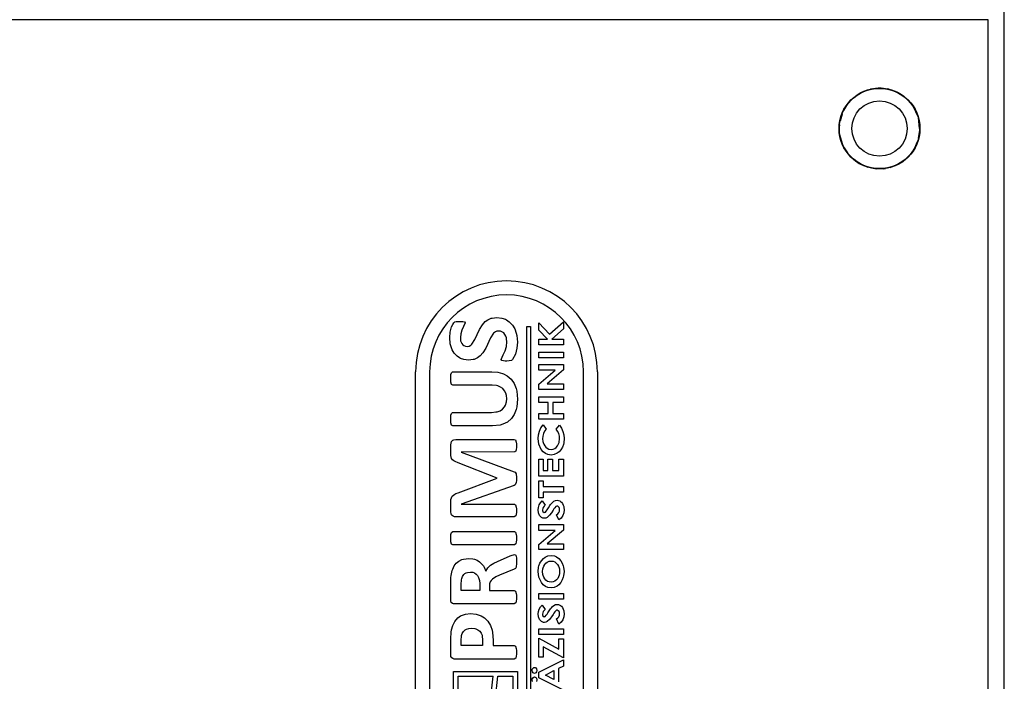
# Model space of a CAD drawing. Units: inches. Extents: x 0 to 831, y 0 to 584.
# Drawn here: x 460 to 466, y 83 to 87 of the extents above; entities that cross this region are included whole.
import ezdxf

# ---------------------------------------------------------------- set-up
doc = ezdxf.new("R2010")
doc.units = ezdxf.units.IN

# ---------------------------------------------------------------- blocks, each defined once
blk = doc.blocks.new('527-146-6-0850_Gehäuseschale_links', base_point=(2205.514, 347.596))
at = {"color": 1, "linetype": 'Continuous'}
blk.add_line((2331.401, 409.042), (2331.401, 444.696), dxfattribs=at)
at = {"color": 124, "linetype": 'Continuous'}
for p, q in [((2327.171, 434.973), (2327.097, 434.962)), ((2327.434, 434.991), (2327.341, 434.991)), ((2327.743, 434.94), (2327.65, 434.968)), ((2326.627, 434.748), (2326.495, 434.633)), ((2326.903, 434.897), (2326.784, 434.843)), ((2327.957, 434.861), (2327.899, 434.887)), ((2328.19, 434.715), (2328.064, 434.797)), ((2326.361, 434.488), (2326.224, 434.272)), ((2326.413, 434.555), (2326.384, 434.522)), ((2328.425, 434.467), (2328.309, 434.602)), ((2328.61, 434.116), (2328.505, 434.348)), ((2326.18, 434.163), (2326.116, 433.937)), ((2328.675, 433.696), (2328.636, 434.047)), ((2326.096, 433.815), (2326.09, 433.729)), ((2326.102, 433.503), (2326.193, 433.188)), ((2328.642, 433.39), (2328.678, 433.648)), ((2326.25, 433.08), (2326.357, 432.911)), ((2328.518, 433.073), (2328.612, 433.281)), ((2326.458, 432.793), (2326.582, 432.684)), ((2326.69, 432.602), (2326.733, 432.574)), ((2326.954, 432.472), (2327.012, 432.455)), ((2327.727, 432.448), (2327.836, 432.481)), ((2328.01, 432.561), (2328.133, 432.641)), ((2327.179, 432.419), (2327.278, 432.404)), ((2327.499, 432.404), (2327.575, 432.415))]:
    blk.add_line(p, q, dxfattribs=at)
for radius in [1.289, 0.89]:
    blk.add_circle((2327.386, 433.696), radius, dxfattribs=at)
blk.add_arc((2327.386, 433.696), 1.298, 313.0419, 325.7131, dxfattribs=at)
blk = doc.blocks.new('527-146-1-0110', base_point=(2205.514, 347.596))
blk.add_blockref('527-146-6-0850_Gehäuseschale_links', (2205.514, 347.596))
blk = doc.blocks.new('527-146-2-0209_Drehgeberplatine', base_point=(2290.886, 402.196))
at = {"color": 1, "linetype": 'Continuous'}
for p, q in [((2330.886, 437.196), (2290.886, 437.196)), ((2330.886, 405.771), (2330.886, 437.196)), ((2313.619, 427.315), (2313.655, 427.395)), ((2313.655, 427.395), (2313.691, 427.45)), ((2313.691, 427.45), (2313.727, 427.478)), ((2313.727, 427.478), (2313.763, 427.489)), ((2313.763, 427.489), (2313.876, 427.494)), ((2313.876, 427.494), (2313.928, 427.494)), ((2313.928, 427.494), (2313.979, 427.49)), ((2313.979, 427.49), (2314.029, 427.478)), ((2314.054, 427.448), (2314.001, 427.326)), ((2314.029, 427.478), (2314.054, 427.448)), ((2314.516, 427.233), (2314.608, 427.386)), ((2314.608, 427.386), (2314.698, 427.485)), ((2314.698, 427.485), (2314.779, 427.544)), ((2314.779, 427.544), (2314.891, 427.594)), ((2314.891, 427.594), (2314.918, 427.602)), ((2314.918, 427.602), (2315.068, 427.619)), ((2315.068, 427.619), (2315.231, 427.602)), ((2315.231, 427.602), (2315.351, 427.56)), ((2315.351, 427.56), (2315.384, 427.543)), ((2315.384, 427.543), (2315.474, 427.481)), ((2315.474, 427.481), (2315.575, 427.376)), ((2315.575, 427.376), (2315.649, 427.251)), ((2316.422, 427.449), (2316.773, 427.079)), ((2316.422, 427.211), (2316.422, 427.449)), ((2316.773, 427.079), (2317.216, 427.484)), ((2317.216, 427.484), (2317.216, 427.259)), ((2313.557, 426.971), (2313.573, 427.146)), ((2313.573, 427.146), (2313.619, 427.315)), ((2313.911, 427.096), (2313.899, 426.973)), ((2313.948, 427.214), (2313.911, 427.096)), ((2314.001, 427.326), (2313.948, 427.214)), ((2314.37, 426.907), (2314.516, 427.233)), ((2314.965, 427.11), (2314.867, 426.96)), ((2314.998, 427.141), (2314.965, 427.11)), ((2315.026, 427.159), (2314.998, 427.141)), ((2315.073, 427.178), (2315.026, 427.159)), ((2315.123, 427.183), (2315.073, 427.178)), ((2315.192, 427.175), (2315.123, 427.183)), ((2315.256, 427.149), (2315.192, 427.175)), ((2315.294, 427.121), (2315.256, 427.149)), ((2315.333, 427.074), (2315.294, 427.121)), ((2315.362, 427.019), (2315.333, 427.074)), ((2315.649, 427.251), (2315.699, 427.113)), ((2315.699, 427.113), (2315.716, 427.042)), ((2315.716, 427.042), (2315.736, 426.825)), ((2316.036, 413.933), (2316.036, 427.333)), ((2316.036, 427.333), (2316.161, 427.333)), ((2316.161, 427.333), (2316.161, 413.933)), ((2316.699, 426.92), (2316.422, 427.211)), ((2317.216, 427.259), (2316.845, 426.92)), ((2313.575, 426.773), (2313.557, 426.971)), ((2313.59, 426.708), (2313.575, 426.773)), ((2313.899, 426.973), (2313.904, 426.897)), ((2313.904, 426.897), (2313.909, 426.872)), ((2313.909, 426.872), (2313.923, 426.823)), ((2313.923, 426.823), (2313.946, 426.778)), ((2313.946, 426.778), (2313.977, 426.738)), ((2313.977, 426.738), (2314.007, 426.715)), ((2314.182, 426.695), (2314.241, 426.727)), ((2314.241, 426.727), (2314.274, 426.757)), ((2314.274, 426.757), (2314.37, 426.907)), ((2314.867, 426.96), (2314.721, 426.632)), ((2315.38, 426.96), (2315.362, 427.019)), ((2315.386, 426.93), (2315.38, 426.96)), ((2315.381, 426.689), (2315.393, 426.837)), ((2315.393, 426.837), (2315.386, 426.93)), ((2315.736, 426.825), (2315.719, 426.628)), ((2316.422, 426.736), (2316.422, 426.92)), ((2316.422, 426.92), (2316.699, 426.92)), ((2317.216, 426.736), (2316.422, 426.736)), ((2316.845, 426.92), (2317.216, 426.92)), ((2317.216, 426.92), (2317.216, 426.736)), ((2313.634, 426.583), (2313.59, 426.708)), ((2313.701, 426.469), (2313.634, 426.583)), ((2313.793, 426.374), (2313.701, 426.469)), ((2314.007, 426.715), (2314.06, 426.692)), ((2314.06, 426.692), (2314.116, 426.685)), ((2314.116, 426.685), (2314.182, 426.695)), ((2314.628, 426.479), (2314.536, 426.381)), ((2314.721, 426.632), (2314.628, 426.479)), ((2315.208, 426.271), (2315.275, 426.413)), ((2315.275, 426.413), (2315.339, 426.547)), ((2315.339, 426.547), (2315.381, 426.689)), ((2315.669, 426.438), (2315.577, 426.264)), ((2315.719, 426.628), (2315.669, 426.438)), ((2316.422, 426.319), (2316.422, 426.502)), ((2316.422, 426.502), (2317.216, 426.502)), ((2317.216, 426.502), (2317.216, 426.319)), ((2313.876, 426.318), (2313.793, 426.374)), ((2313.905, 426.303), (2313.876, 426.318)), ((2314.015, 426.265), (2313.905, 426.303)), ((2314.163, 426.249), (2314.015, 426.265)), ((2314.314, 426.265), (2314.163, 426.249)), ((2314.341, 426.272), (2314.314, 426.265)), ((2314.454, 426.322), (2314.341, 426.272)), ((2314.536, 426.381), (2314.454, 426.322)), ((2315.233, 426.239), (2315.208, 426.271)), ((2315.284, 426.224), (2315.233, 426.239)), ((2315.337, 426.219), (2315.284, 426.224)), ((2315.391, 426.218), (2315.337, 426.219)), ((2315.466, 426.221), (2315.391, 426.218)), ((2315.54, 426.237), (2315.466, 426.221)), ((2315.577, 426.264), (2315.54, 426.237)), ((2317.216, 426.319), (2316.422, 426.319)), ((2316.422, 425.922), (2316.422, 426.106)), ((2316.422, 426.106), (2317.216, 426.106)), ((2317.216, 426.106), (2317.216, 425.934)), ((2312.461, 415.521), (2312.461, 425.871)), ((2312.911, 425.871), (2312.911, 415.521)), ((2313.59, 425.721), (2313.595, 425.782)), ((2313.595, 425.782), (2313.61, 425.841)), ((2313.61, 425.841), (2313.643, 425.874)), ((2313.643, 425.874), (2314.916, 425.876)), ((2314.916, 425.876), (2315.108, 425.86)), ((2315.108, 425.86), (2315.253, 425.822)), ((2315.253, 425.822), (2315.293, 425.806)), ((2315.293, 425.806), (2315.406, 425.745)), ((2316.422, 425.472), (2316.945, 425.922)), ((2316.945, 425.922), (2316.422, 425.922)), ((2317.216, 425.934), (2316.695, 425.485)), ((2317.861, 415.521), (2317.861, 425.871)), ((2318.311, 425.871), (2318.311, 415.521)), ((2313.588, 425.659), (2313.59, 425.721)), ((2313.59, 425.597), (2313.588, 425.659)), ((2313.595, 425.535), (2313.59, 425.597)), ((2313.617, 425.461), (2313.595, 425.535)), ((2313.657, 425.44), (2313.617, 425.461)), ((2315.406, 425.745), (2315.535, 425.632)), ((2315.535, 425.632), (2315.631, 425.491)), ((2315.631, 425.491), (2315.693, 425.331)), ((2316.422, 425.302), (2316.422, 425.472)), ((2316.695, 425.485), (2317.216, 425.485)), ((2317.216, 425.485), (2317.216, 425.302)), ((2314.927, 425.44), (2313.657, 425.44)), ((2315.061, 425.427), (2314.927, 425.44)), ((2315.105, 425.416), (2315.061, 425.427)), ((2315.189, 425.383), (2315.105, 425.416)), ((2315.263, 425.332), (2315.189, 425.383)), ((2315.323, 425.265), (2315.263, 425.332)), ((2315.364, 425.184), (2315.323, 425.265)), ((2315.385, 425.108), (2315.364, 425.184)), ((2315.693, 425.331), (2315.713, 425.248)), ((2315.713, 425.248), (2315.736, 424.992)), ((2317.216, 425.302), (2316.422, 425.302)), ((2315.353, 424.802), (2315.384, 424.903)), ((2315.384, 424.903), (2315.393, 425.007)), ((2315.393, 425.007), (2315.385, 425.108)), ((2315.736, 424.992), (2315.714, 424.742)), ((2316.422, 424.884), (2316.422, 425.068)), ((2316.422, 425.068), (2317.216, 425.068)), ((2316.727, 424.884), (2316.422, 424.884)), ((2316.727, 424.528), (2316.727, 424.884)), ((2317.216, 424.884), (2316.87, 424.884)), ((2316.87, 424.884), (2316.87, 424.528)), ((2317.216, 425.068), (2317.216, 424.884)), ((2313.595, 424.474), (2313.61, 424.533)), ((2313.61, 424.533), (2313.644, 424.566)), ((2313.644, 424.566), (2314.903, 424.568)), ((2314.903, 424.568), (2315.043, 424.58)), ((2315.043, 424.58), (2315.088, 424.59)), ((2315.088, 424.59), (2315.176, 424.622)), ((2315.176, 424.622), (2315.255, 424.672)), ((2315.255, 424.672), (2315.318, 424.741)), ((2315.318, 424.741), (2315.353, 424.802)), ((2315.635, 424.504), (2315.541, 424.366)), ((2315.695, 424.66), (2315.635, 424.504)), ((2315.714, 424.742), (2315.695, 424.66)), ((2316.422, 424.345), (2316.422, 424.528)), ((2316.422, 424.528), (2316.727, 424.528)), ((2316.87, 424.528), (2317.216, 424.528)), ((2317.216, 424.528), (2317.216, 424.345)), ((2313.588, 424.351), (2313.59, 424.413)), ((2313.59, 424.289), (2313.588, 424.351)), ((2313.59, 424.413), (2313.595, 424.474)), ((2313.595, 424.228), (2313.59, 424.289)), ((2313.617, 424.154), (2313.595, 424.228)), ((2315.414, 424.257), (2315.264, 424.183)), ((2315.541, 424.366), (2315.414, 424.257)), ((2317.216, 424.345), (2316.422, 424.345)), ((2313.656, 424.133), (2313.617, 424.154)), ((2314.934, 424.133), (2313.656, 424.133)), ((2315.183, 424.16), (2314.934, 424.133)), ((2315.264, 424.183), (2315.183, 424.16)), ((2316.412, 423.845), (2316.441, 423.959)), ((2316.441, 423.959), (2316.49, 424.067)), ((2316.49, 424.067), (2316.56, 424.162)), ((2316.574, 423.884), (2316.551, 423.804)), ((2316.56, 424.162), (2316.66, 424.028)), ((2316.611, 423.96), (2316.574, 423.884)), ((2316.66, 424.028), (2316.611, 423.96)), ((2316.978, 424.028), (2317.085, 424.158)), ((2317.027, 423.96), (2316.978, 424.028)), ((2317.065, 423.887), (2317.027, 423.96)), ((2317.087, 423.806), (2317.065, 423.887)), ((2317.085, 424.158), (2317.151, 424.061)), ((2317.151, 424.061), (2317.201, 423.955)), ((2317.201, 423.955), (2317.228, 423.841)), ((2313.588, 423.527), (2313.61, 423.627)), ((2313.61, 423.627), (2313.632, 423.654)), ((2313.632, 423.654), (2313.659, 423.674)), ((2313.659, 423.674), (2313.691, 423.688)), ((2313.691, 423.688), (2313.759, 423.697)), ((2313.759, 423.697), (2315.636, 423.697)), ((2315.636, 423.697), (2315.675, 423.679)), ((2315.675, 423.679), (2315.697, 423.61)), ((2315.697, 423.61), (2315.704, 423.552)), ((2316.402, 423.727), (2316.412, 423.845)), ((2316.427, 423.542), (2316.402, 423.727)), ((2316.551, 423.804), (2316.544, 423.72)), ((2316.544, 423.72), (2316.553, 423.63)), ((2316.553, 423.63), (2316.56, 423.6)), ((2316.56, 423.6), (2316.582, 423.543)), ((2317.027, 423.49), (2317.078, 423.601)), ((2317.078, 423.601), (2317.094, 423.724)), ((2317.094, 423.724), (2317.087, 423.806)), ((2317.224, 423.584), (2317.214, 423.538)), ((2317.236, 423.724), (2317.224, 423.584)), ((2317.228, 423.841), (2317.236, 423.724)), ((2313.588, 423.238), (2313.588, 423.527)), ((2313.594, 423.16), (2313.588, 423.238)), ((2315.649, 423.294), (2313.93, 423.289)), ((2313.93, 423.289), (2315.635, 422.66)), ((2315.682, 423.323), (2315.649, 423.294)), ((2315.697, 423.378), (2315.682, 423.323)), ((2315.704, 423.436), (2315.697, 423.378)), ((2315.704, 423.552), (2315.705, 423.493)), ((2315.705, 423.493), (2315.704, 423.436)), ((2316.504, 423.371), (2316.427, 423.542)), ((2316.564, 423.299), (2316.504, 423.371)), ((2316.638, 423.242), (2316.564, 423.299)), ((2316.582, 423.543), (2316.613, 423.491)), ((2316.613, 423.491), (2316.652, 423.445)), ((2316.713, 423.21), (2316.638, 423.242)), ((2316.652, 423.445), (2316.688, 423.416)), ((2316.688, 423.416), (2316.75, 423.388)), ((2316.75, 423.388), (2316.817, 423.378)), ((2316.817, 423.378), (2316.886, 423.387)), ((2316.886, 423.387), (2316.936, 423.407)), ((2317.019, 423.252), (2316.923, 423.209)), ((2316.936, 423.407), (2316.986, 423.443)), ((2316.986, 423.443), (2317.027, 423.49)), ((2317.075, 423.295), (2317.019, 423.252)), ((2317.136, 423.367), (2317.075, 423.295)), ((2317.183, 423.449), (2317.136, 423.367)), ((2317.214, 423.538), (2317.183, 423.449)), ((2313.6, 423.134), (2313.594, 423.16)), ((2313.619, 423.085), (2313.6, 423.134)), ((2313.65, 423.044), (2313.619, 423.085)), ((2313.691, 423.01), (2313.65, 423.044)), ((2313.736, 422.985), (2313.691, 423.01)), ((2313.834, 422.947), (2313.736, 422.985)), ((2315.086, 422.452), (2313.834, 422.947)), ((2316.422, 422.513), (2316.422, 423.063)), ((2316.422, 423.063), (2316.565, 423.063)), ((2316.565, 423.063), (2316.565, 422.697)), ((2316.818, 423.195), (2316.713, 423.21)), ((2316.717, 422.697), (2316.717, 423.063)), ((2316.717, 423.063), (2316.86, 423.063)), ((2316.923, 423.209), (2316.818, 423.195)), ((2316.86, 423.063), (2316.86, 422.697)), ((2317.073, 422.697), (2317.073, 423.063)), ((2317.073, 423.063), (2317.216, 423.063)), ((2317.216, 423.063), (2317.216, 422.513)), ((2315.635, 422.66), (2315.668, 422.64)), ((2315.668, 422.64), (2315.693, 422.593)), ((2316.565, 422.697), (2316.717, 422.697)), ((2316.86, 422.697), (2317.073, 422.697)), ((2313.831, 421.982), (2315.086, 422.452)), ((2315.697, 422.317), (2315.679, 422.259)), ((2315.693, 422.593), (2315.699, 422.563)), ((2315.703, 422.377), (2315.697, 422.317)), ((2315.699, 422.563), (2315.704, 422.501)), ((2315.705, 422.438), (2315.703, 422.377)), ((2315.704, 422.501), (2315.705, 422.438)), ((2317.216, 422.513), (2316.422, 422.513)), ((2316.422, 422.371), (2316.565, 422.371)), ((2316.422, 421.821), (2316.422, 422.371)), ((2316.565, 422.371), (2316.565, 422.188)), ((2313.75, 421.954), (2313.831, 421.982)), ((2315.635, 422.219), (2313.93, 421.615)), ((2315.661, 422.234), (2315.635, 422.219)), ((2315.679, 422.259), (2315.661, 422.234)), ((2316.565, 422.188), (2317.216, 422.188)), ((2317.216, 422.005), (2316.565, 422.005)), ((2316.565, 422.005), (2316.565, 421.821)), ((2317.216, 422.188), (2317.216, 422.005)), ((2313.588, 421.649), (2313.593, 421.734)), ((2313.593, 421.734), (2313.597, 421.763)), ((2313.597, 421.763), (2313.612, 421.818)), ((2313.612, 421.818), (2313.638, 421.868)), ((2313.638, 421.868), (2313.677, 421.91)), ((2313.677, 421.91), (2313.724, 421.942)), ((2313.724, 421.942), (2313.75, 421.954)), ((2316.565, 421.821), (2316.422, 421.821)), ((2316.435, 421.589), (2316.477, 421.658)), ((2316.477, 421.658), (2316.528, 421.72)), ((2316.528, 421.72), (2316.626, 421.579)), ((2316.828, 421.633), (2316.865, 421.674)), ((2316.865, 421.674), (2316.907, 421.709)), ((2316.907, 421.709), (2316.956, 421.732)), ((2316.956, 421.732), (2317.01, 421.74)), ((2317.01, 421.74), (2317.055, 421.735)), ((2317.055, 421.735), (2317.097, 421.72)), ((2317.097, 421.72), (2317.123, 421.704)), ((2317.123, 421.704), (2317.153, 421.678)), ((2317.153, 421.678), (2317.185, 421.636)), ((2313.588, 421.368), (2313.588, 421.649)), ((2313.599, 421.303), (2313.588, 421.368)), ((2313.93, 421.615), (2315.637, 421.611)), ((2315.637, 421.611), (2315.675, 421.593)), ((2315.675, 421.593), (2315.697, 421.524)), ((2315.697, 421.524), (2315.704, 421.466)), ((2315.704, 421.35), (2315.697, 421.292)), ((2315.704, 421.466), (2315.705, 421.408)), ((2315.705, 421.408), (2315.704, 421.35)), ((2316.402, 421.433), (2316.41, 421.513)), ((2316.413, 421.34), (2316.402, 421.433)), ((2316.41, 421.513), (2316.435, 421.589)), ((2316.45, 421.254), (2316.413, 421.34)), ((2316.551, 421.471), (2316.544, 421.428)), ((2316.544, 421.428), (2316.547, 421.401)), ((2316.547, 421.401), (2316.555, 421.375)), ((2316.569, 421.512), (2316.551, 421.471)), ((2316.555, 421.375), (2316.596, 421.343)), ((2316.595, 421.547), (2316.569, 421.512)), ((2316.626, 421.579), (2316.595, 421.547)), ((2316.596, 421.343), (2316.634, 421.36)), ((2316.634, 421.36), (2316.662, 421.394)), ((2316.662, 421.394), (2316.688, 421.429)), ((2316.688, 421.429), (2316.712, 421.464)), ((2316.712, 421.464), (2316.737, 421.5)), ((2316.737, 421.5), (2316.782, 421.567)), ((2316.827, 421.338), (2316.767, 421.259)), ((2316.782, 421.567), (2316.804, 421.601)), ((2316.804, 421.601), (2316.828, 421.633)), ((2316.882, 421.42), (2316.827, 421.338)), ((2316.909, 421.462), (2316.882, 421.42)), ((2316.939, 421.502), (2316.909, 421.462)), ((2316.973, 421.539), (2316.939, 421.502)), ((2317.006, 421.555), (2316.973, 421.539)), ((2317.04, 421.552), (2317.006, 421.555)), ((2317.031, 421.304), (2317.064, 421.343)), ((2317.077, 421.513), (2317.04, 421.552)), ((2317.064, 421.343), (2317.086, 421.389)), ((2317.09, 421.477), (2317.077, 421.513)), ((2317.086, 421.389), (2317.094, 421.439)), ((2317.094, 421.439), (2317.09, 421.477)), ((2317.185, 421.636), (2317.209, 421.588)), ((2317.227, 421.337), (2317.196, 421.247)), ((2317.209, 421.588), (2317.225, 421.538)), ((2317.225, 421.538), (2317.23, 421.512)), ((2317.236, 421.432), (2317.227, 421.337)), ((2317.23, 421.512), (2317.236, 421.432)), ((2313.614, 421.273), (2313.599, 421.303)), ((2313.635, 421.247), (2313.614, 421.273)), ((2313.663, 421.228), (2313.635, 421.247)), ((2313.71, 421.211), (2313.663, 421.228)), ((2313.759, 421.207), (2313.71, 421.211)), ((2315.636, 421.207), (2313.759, 421.207)), ((2315.682, 421.237), (2315.636, 421.207)), ((2315.697, 421.292), (2315.682, 421.237)), ((2316.479, 421.217), (2316.45, 421.254)), ((2316.515, 421.187), (2316.479, 421.217)), ((2316.551, 421.168), (2316.515, 421.187)), ((2316.577, 421.162), (2316.551, 421.168)), ((2316.603, 421.16), (2316.577, 421.162)), ((2316.652, 421.168), (2316.603, 421.16)), ((2316.696, 421.191), (2316.652, 421.168)), ((2316.767, 421.259), (2316.696, 421.191)), ((2316.992, 421.271), (2317.031, 421.304)), ((2317.067, 421.109), (2316.992, 421.271)), ((2317.141, 421.169), (2317.067, 421.109)), ((2317.196, 421.247), (2317.141, 421.169)), ((2313.595, 420.645), (2313.61, 420.704)), ((2313.61, 420.704), (2313.656, 420.74)), ((2313.656, 420.74), (2315.637, 420.74)), ((2315.637, 420.74), (2315.676, 420.718)), ((2315.676, 420.718), (2315.697, 420.645)), ((2316.422, 420.773), (2316.422, 420.956)), ((2316.422, 420.956), (2317.216, 420.956)), ((2316.422, 420.323), (2316.945, 420.773)), ((2316.945, 420.773), (2316.422, 420.773)), ((2317.216, 420.784), (2316.695, 420.336)), ((2317.216, 420.956), (2317.216, 420.784)), ((2313.588, 420.522), (2313.59, 420.583)), ((2313.59, 420.46), (2313.588, 420.522)), ((2313.59, 420.583), (2313.595, 420.645)), ((2313.596, 420.399), (2313.59, 420.46)), ((2313.618, 420.326), (2313.596, 420.399)), ((2315.697, 420.399), (2315.683, 420.339)), ((2315.697, 420.645), (2315.704, 420.583)), ((2315.704, 420.46), (2315.697, 420.399)), ((2315.704, 420.583), (2315.705, 420.522)), ((2315.705, 420.522), (2315.704, 420.46)), ((2313.656, 420.304), (2313.618, 420.326)), ((2315.637, 420.304), (2313.656, 420.304)), ((2315.683, 420.339), (2315.637, 420.304)), ((2316.422, 420.152), (2316.422, 420.323)), ((2317.216, 420.152), (2316.422, 420.152)), ((2316.695, 420.336), (2317.216, 420.336)), ((2317.216, 420.336), (2317.216, 420.152)), ((2313.77, 419.715), (2313.854, 419.784)), ((2313.854, 419.784), (2313.952, 419.833)), ((2313.952, 419.833), (2314.005, 419.85)), ((2314.005, 419.85), (2314.168, 419.868)), ((2314.168, 419.868), (2314.306, 419.855)), ((2314.306, 419.855), (2314.351, 419.844)), ((2314.351, 419.844), (2314.437, 419.811)), ((2314.437, 419.811), (2314.516, 419.763)), ((2314.516, 419.763), (2314.584, 419.7)), ((2314.979, 419.714), (2315.091, 419.768)), ((2315.091, 419.768), (2315.505, 419.951)), ((2315.505, 419.951), (2315.538, 419.964)), ((2315.538, 419.964), (2315.571, 419.976)), ((2315.571, 419.976), (2315.605, 419.987)), ((2315.605, 419.987), (2315.64, 419.993)), ((2315.64, 419.993), (2315.683, 419.971)), ((2315.683, 419.971), (2315.701, 419.888)), ((2315.701, 419.888), (2315.704, 419.82)), ((2315.704, 419.82), (2315.705, 419.752)), ((2316.461, 419.717), (2316.509, 419.796)), ((2316.509, 419.796), (2316.57, 419.866)), ((2316.57, 419.866), (2316.624, 419.91)), ((2316.624, 419.91), (2316.718, 419.955)), ((2316.69, 419.748), (2316.752, 419.777)), ((2316.718, 419.955), (2316.821, 419.969)), ((2316.752, 419.777), (2316.82, 419.786)), ((2316.82, 419.786), (2316.887, 419.777)), ((2316.821, 419.969), (2316.924, 419.955)), ((2316.887, 419.777), (2316.935, 419.757)), ((2316.924, 419.955), (2316.998, 419.923)), ((2316.935, 419.757), (2316.984, 419.721)), ((2316.998, 419.923), (2317.071, 419.867)), ((2317.071, 419.867), (2317.131, 419.797)), ((2317.131, 419.797), (2317.179, 419.717)), ((2313.599, 419.317), (2313.635, 419.478)), ((2313.635, 419.478), (2313.654, 419.53)), ((2313.654, 419.53), (2313.703, 419.628)), ((2313.703, 419.628), (2313.77, 419.715)), ((2314.584, 419.7), (2314.641, 419.627)), ((2314.641, 419.627), (2314.664, 419.587)), ((2314.664, 419.587), (2314.718, 419.459)), ((2314.718, 419.459), (2314.784, 419.564)), ((2314.784, 419.564), (2314.874, 419.649)), ((2314.874, 419.649), (2314.979, 419.714)), ((2315.633, 419.526), (2315.162, 419.333)), ((2315.669, 419.544), (2315.633, 419.526)), ((2315.694, 419.593), (2315.669, 419.544)), ((2315.7, 419.624), (2315.694, 419.593)), ((2315.704, 419.688), (2315.7, 419.624)), ((2315.705, 419.752), (2315.704, 419.688)), ((2316.402, 419.447), (2316.416, 419.586)), ((2316.428, 419.264), (2316.402, 419.447)), ((2316.416, 419.586), (2316.427, 419.631)), ((2316.427, 419.631), (2316.461, 419.717)), ((2316.544, 419.445), (2316.553, 419.535)), ((2316.553, 419.353), (2316.544, 419.445)), ((2316.553, 419.535), (2316.561, 419.565)), ((2316.561, 419.565), (2316.583, 419.622)), ((2316.583, 419.622), (2316.614, 419.674)), ((2316.614, 419.674), (2316.654, 419.719)), ((2316.654, 419.719), (2316.69, 419.748)), ((2316.984, 419.721), (2317.024, 419.675)), ((2317.024, 419.675), (2317.055, 419.624)), ((2317.055, 419.624), (2317.077, 419.567)), ((2317.077, 419.567), (2317.085, 419.538)), ((2317.085, 419.538), (2317.094, 419.448)), ((2317.094, 419.448), (2317.09, 419.39)), ((2317.179, 419.717), (2317.212, 419.631)), ((2317.212, 419.631), (2317.223, 419.586)), ((2317.223, 419.586), (2317.236, 419.449)), ((2317.236, 419.449), (2317.223, 419.309)), ((2313.588, 419.082), (2313.589, 419.141)), ((2313.589, 419.141), (2313.59, 419.2)), ((2313.59, 419.2), (2313.594, 419.259)), ((2313.594, 419.259), (2313.599, 419.317)), ((2313.931, 419.084), (2313.934, 419.132)), ((2313.934, 419.132), (2313.939, 419.18)), ((2313.939, 419.18), (2313.948, 419.227)), ((2313.948, 419.227), (2313.972, 419.293)), ((2313.972, 419.293), (2314.01, 419.352)), ((2314.01, 419.352), (2314.045, 419.383)), ((2314.045, 419.383), (2314.086, 419.406)), ((2314.086, 419.406), (2314.13, 419.421)), ((2314.13, 419.421), (2314.222, 419.432)), ((2314.222, 419.432), (2314.298, 419.424)), ((2314.298, 419.424), (2314.353, 419.405)), ((2314.353, 419.405), (2314.41, 419.369)), ((2314.41, 419.369), (2314.455, 419.319)), ((2314.455, 419.319), (2314.487, 419.26)), ((2314.487, 419.26), (2314.508, 419.196)), ((2314.508, 419.196), (2314.515, 419.163)), ((2314.515, 419.163), (2314.522, 419.062)), ((2314.889, 419.16), (2314.863, 419.118)), ((2314.934, 419.207), (2314.889, 419.16)), ((2315.044, 419.277), (2314.934, 419.207)), ((2315.162, 419.333), (2315.044, 419.277)), ((2316.507, 419.096), (2316.428, 419.264)), ((2316.56, 419.324), (2316.553, 419.353)), ((2316.582, 419.267), (2316.56, 419.324)), ((2316.613, 419.214), (2316.582, 419.267)), ((2316.654, 419.169), (2316.613, 419.214)), ((2316.703, 419.133), (2316.654, 419.169)), ((2316.753, 419.113), (2316.703, 419.133)), ((2316.944, 419.137), (2316.884, 419.112)), ((2316.993, 419.177), (2316.944, 419.137)), ((2317.033, 419.228), (2316.993, 419.177)), ((2317.06, 419.279), (2317.033, 419.228)), ((2317.079, 419.333), (2317.06, 419.279)), ((2317.09, 419.39), (2317.079, 419.333)), ((2317.18, 419.177), (2317.132, 419.097)), ((2317.212, 419.264), (2317.18, 419.177)), ((2317.223, 419.309), (2317.212, 419.264)), ((2313.588, 418.533), (2313.588, 419.082)), ((2313.93, 419.036), (2313.931, 419.084)), ((2313.93, 418.841), (2313.93, 419.036)), ((2314.522, 418.841), (2313.93, 418.841)), ((2314.522, 419.062), (2314.522, 418.841)), ((2314.84, 419.048), (2314.833, 418.975)), ((2314.833, 418.975), (2314.833, 418.841)), ((2314.833, 418.841), (2315.636, 418.841)), ((2314.863, 419.118), (2314.84, 419.048)), ((2315.636, 418.841), (2315.675, 418.819)), ((2315.675, 418.819), (2315.698, 418.745)), ((2316.568, 419.026), (2316.507, 419.096)), ((2316.641, 418.97), (2316.568, 419.026)), ((2316.716, 418.937), (2316.641, 418.97)), ((2316.819, 418.921), (2316.716, 418.937)), ((2316.821, 419.104), (2316.753, 419.113)), ((2316.922, 418.936), (2316.819, 418.921)), ((2316.884, 419.112), (2316.821, 419.104)), ((2317.016, 418.982), (2316.922, 418.936)), ((2317.071, 419.026), (2317.016, 418.982)), ((2317.132, 419.097), (2317.071, 419.026)), ((2313.593, 418.494), (2313.588, 418.533)), ((2313.609, 418.457), (2313.593, 418.494)), ((2315.697, 418.499), (2315.683, 418.439)), ((2315.704, 418.56), (2315.697, 418.499)), ((2315.698, 418.745), (2315.704, 418.684)), ((2315.704, 418.684), (2315.705, 418.622)), ((2315.705, 418.622), (2315.704, 418.56)), ((2316.422, 418.555), (2316.422, 418.738)), ((2316.422, 418.738), (2317.216, 418.738)), ((2317.216, 418.555), (2316.422, 418.555)), ((2317.216, 418.738), (2317.216, 418.555)), ((2313.646, 418.421), (2313.609, 418.457)), ((2313.684, 418.408), (2313.646, 418.421)), ((2313.723, 418.405), (2313.684, 418.408)), ((2315.636, 418.405), (2313.723, 418.405)), ((2315.683, 418.439), (2315.636, 418.405)), ((2316.41, 418.165), (2316.435, 418.241)), ((2316.435, 418.241), (2316.477, 418.31)), ((2316.477, 418.31), (2316.528, 418.372)), ((2316.528, 418.372), (2316.626, 418.231)), ((2316.595, 418.199), (2316.569, 418.164)), ((2316.626, 418.231), (2316.595, 418.199)), ((2316.737, 418.152), (2316.782, 418.22)), ((2316.782, 418.22), (2316.804, 418.253)), ((2316.804, 418.253), (2316.828, 418.285)), ((2316.828, 418.285), (2316.865, 418.326)), ((2316.865, 418.326), (2316.907, 418.361)), ((2316.907, 418.361), (2316.956, 418.384)), ((2316.994, 418.204), (2316.939, 418.154)), ((2316.956, 418.384), (2317.01, 418.392)), ((2317.019, 418.209), (2316.994, 418.204)), ((2317.01, 418.392), (2317.055, 418.387)), ((2317.077, 418.165), (2317.019, 418.209)), ((2317.055, 418.387), (2317.097, 418.372)), ((2317.097, 418.372), (2317.123, 418.356)), ((2317.123, 418.356), (2317.153, 418.33)), ((2317.153, 418.33), (2317.185, 418.288)), ((2317.185, 418.288), (2317.209, 418.24)), ((2317.209, 418.24), (2317.225, 418.19)), ((2317.225, 418.19), (2317.23, 418.164)), ((2313.722, 417.844), (2313.818, 417.955)), ((2313.818, 417.955), (2313.907, 418.019)), ((2313.907, 418.019), (2313.94, 418.035)), ((2313.94, 418.035), (2314.061, 418.077)), ((2314.061, 418.077), (2314.225, 418.094)), ((2314.225, 418.094), (2314.404, 418.077)), ((2314.404, 418.077), (2314.537, 418.038)), ((2314.537, 418.038), (2314.574, 418.022)), ((2314.574, 418.022), (2314.676, 417.96)), ((2314.676, 417.96), (2314.789, 417.848)), ((2316.402, 418.085), (2316.41, 418.165)), ((2316.413, 417.992), (2316.402, 418.085)), ((2316.45, 417.906), (2316.413, 417.992)), ((2316.479, 417.869), (2316.45, 417.906)), ((2316.515, 417.839), (2316.479, 417.869)), ((2316.551, 418.123), (2316.544, 418.08)), ((2316.544, 418.08), (2316.547, 418.053)), ((2316.547, 418.053), (2316.555, 418.027)), ((2316.569, 418.164), (2316.551, 418.123)), ((2316.555, 418.027), (2316.596, 417.995)), ((2316.596, 417.995), (2316.626, 418.005)), ((2316.626, 418.005), (2316.662, 418.046)), ((2316.662, 418.046), (2316.688, 418.081)), ((2316.688, 418.081), (2316.712, 418.116)), ((2316.767, 417.911), (2316.696, 417.843)), ((2316.712, 418.116), (2316.737, 418.152)), ((2316.827, 417.99), (2316.767, 417.911)), ((2316.882, 418.072), (2316.827, 417.99)), ((2316.909, 418.114), (2316.882, 418.072)), ((2316.939, 418.154), (2316.909, 418.114)), ((2316.992, 417.923), (2317.031, 417.956)), ((2317.067, 417.761), (2316.992, 417.923)), ((2317.031, 417.956), (2317.064, 417.995)), ((2317.064, 417.995), (2317.086, 418.041)), ((2317.09, 418.129), (2317.077, 418.165)), ((2317.086, 418.041), (2317.094, 418.091)), ((2317.094, 418.091), (2317.09, 418.129)), ((2317.196, 417.899), (2317.141, 417.821)), ((2317.227, 417.989), (2317.196, 417.899)), ((2317.236, 418.084), (2317.227, 417.989)), ((2317.23, 418.164), (2317.236, 418.084)), ((2313.603, 417.501), (2313.614, 417.573)), ((2313.614, 417.573), (2313.655, 417.714)), ((2313.655, 417.714), (2313.722, 417.844)), ((2313.999, 417.521), (2314.052, 417.57)), ((2314.052, 417.57), (2314.098, 417.597)), ((2314.098, 417.597), (2314.176, 417.62)), ((2314.176, 417.62), (2314.256, 417.627)), ((2314.256, 417.627), (2314.366, 417.615)), ((2314.366, 417.615), (2314.401, 417.604)), ((2314.401, 417.604), (2314.467, 417.573)), ((2314.467, 417.573), (2314.525, 417.528)), ((2314.789, 417.848), (2314.871, 417.711)), ((2314.871, 417.711), (2314.923, 417.561)), ((2314.923, 417.561), (2314.939, 417.483)), ((2316.422, 417.425), (2316.422, 417.608)), ((2316.422, 417.608), (2317.216, 417.608)), ((2316.551, 417.82), (2316.515, 417.839)), ((2316.577, 417.814), (2316.551, 417.82)), ((2316.603, 417.812), (2316.577, 417.814)), ((2316.652, 417.82), (2316.603, 417.812)), ((2316.696, 417.843), (2316.652, 417.82)), ((2317.141, 417.821), (2317.067, 417.761)), ((2317.216, 417.608), (2317.216, 417.425)), ((2313.588, 417.282), (2313.603, 417.501)), ((2313.588, 416.778), (2313.588, 417.282)), ((2313.93, 417.247), (2313.936, 417.355)), ((2313.93, 417.067), (2313.93, 417.247)), ((2313.936, 417.355), (2313.941, 417.39)), ((2313.941, 417.39), (2313.963, 417.459)), ((2313.963, 417.459), (2313.999, 417.521)), ((2314.525, 417.528), (2314.569, 417.469)), ((2314.569, 417.469), (2314.597, 417.402)), ((2314.597, 417.402), (2314.606, 417.366)), ((2314.606, 417.366), (2314.615, 417.257)), ((2314.615, 417.257), (2314.615, 417.067)), ((2314.939, 417.483), (2314.958, 417.245)), ((2314.958, 417.245), (2314.958, 417.067)), ((2317.216, 417.425), (2316.422, 417.425)), ((2316.422, 416.693), (2316.422, 417.303)), ((2316.422, 417.303), (2317.073, 416.948)), ((2317.073, 416.948), (2317.073, 417.283)), ((2317.073, 417.283), (2317.216, 417.283)), ((2317.216, 417.283), (2317.216, 416.672)), ((2314.615, 417.067), (2313.93, 417.067)), ((2314.958, 417.067), (2315.636, 417.067)), ((2315.636, 417.067), (2315.675, 417.045)), ((2315.675, 417.045), (2315.698, 416.971)), ((2315.698, 416.971), (2315.704, 416.91)), ((2315.704, 416.91), (2315.705, 416.848)), ((2316.565, 417.027), (2316.565, 416.693)), ((2317.216, 416.672), (2316.565, 417.027)), ((2313.598, 416.718), (2313.588, 416.778)), ((2313.629, 416.668), (2313.598, 416.718)), ((2313.654, 416.65), (2313.629, 416.668)), ((2313.696, 416.635), (2313.654, 416.65)), ((2313.741, 416.631), (2313.696, 416.635)), ((2315.636, 416.631), (2313.741, 416.631)), ((2315.683, 416.665), (2315.636, 416.631)), ((2315.697, 416.725), (2315.683, 416.665)), ((2315.704, 416.786), (2315.697, 416.725)), ((2315.705, 416.848), (2315.704, 416.786)), ((2316.565, 416.693), (2316.422, 416.693)), ((2316.422, 416.207), (2317.216, 416.606)), ((2317.216, 416.606), (2317.216, 416.41)), ((2316.208, 416.27), (2316.213, 416.304)), ((2316.219, 416.22), (2316.208, 416.27)), ((2316.213, 416.304), (2316.228, 416.334)), ((2316.228, 416.334), (2316.266, 416.364)), ((2316.266, 416.364), (2316.303, 416.364)), ((2316.303, 416.364), (2316.331, 416.348)), ((2316.331, 416.348), (2316.351, 416.32)), ((2316.361, 416.27), (2316.35, 416.22)), ((2316.351, 416.32), (2316.361, 416.27)), ((2317.216, 416.41), (2317.053, 416.331)), ((2317.053, 416.331), (2317.053, 415.904)), ((2313.674, 413.995), (2313.674, 416.23)), ((2313.674, 416.23), (2315.734, 416.23)), ((2313.824, 414.145), (2313.824, 416.08)), ((2313.824, 416.08), (2314.953, 416.08)), ((2314.889, 415.509), (2314.953, 416.08)), ((2315.033, 415.381), (2315.105, 416.08)), ((2315.105, 416.08), (2315.584, 416.08)), ((2315.584, 416.08), (2315.584, 414.145)), ((2315.734, 416.23), (2315.734, 413.995)), ((2316.208, 415.965), (2316.213, 415.998)), ((2316.219, 415.915), (2316.208, 415.965)), ((2316.213, 415.998), (2316.228, 416.029)), ((2316.239, 416.193), (2316.219, 416.22)), ((2316.228, 416.029), (2316.284, 416.062)), ((2316.284, 416.174), (2316.239, 416.193)), ((2316.331, 416.193), (2316.284, 416.174)), ((2316.284, 416.062), (2316.331, 416.042)), ((2316.35, 416.22), (2316.331, 416.193)), ((2316.331, 416.042), (2316.351, 416.014)), ((2316.361, 415.965), (2316.35, 415.915)), ((2316.351, 416.014), (2316.361, 415.965)), ((2316.422, 416.028), (2316.422, 416.207)), ((2317.216, 415.629), (2316.422, 416.028)), ((2316.635, 416.118), (2316.911, 416.263)), ((2316.911, 415.972), (2316.635, 416.118)), ((2316.911, 416.263), (2316.911, 415.972))]:
    blk.add_line(p, q, dxfattribs=at)
blk.add_circle((2327.386, 433.696), 1.3, dxfattribs=at)
for radius, start in [(2.925, 360), (2.475, 0)]:
    blk.add_arc((2315.386, 425.871), radius, start, 180, dxfattribs=at)
blk = doc.blocks.new('527-146-1-0114_Drehgeber', base_point=(2141.817, 347.546))
blk.add_blockref('527-146-2-0209_Drehgeberplatine', (2290.886, 402.196))
blk = doc.blocks.new('527-146-1-0100_Getriebe_EMDPrimus__312', base_point=(2141.817, 347.546))
for name, p in [('527-146-1-0110', (2205.514, 347.596)), ('527-146-1-0114_Drehgeber', (2141.817, 347.546))]:
    blk.add_blockref(name, p)
blk = doc.blocks.new('70106-1-1100__313', base_point=(2095.718, 344.432))
blk.add_blockref('527-146-1-0100_Getriebe_EMDPrimus__312', (2141.817, 347.546))
blk = doc.blocks.new('70106-1-0130a__314', base_point=(1922.618, 338.501))
blk.add_blockref('70106-1-1100__313', (2095.718, 344.432))
blk = doc.blocks.new('70106-ep03-10__315', base_point=(1922.618, 338.501))
blk.add_blockref('70106-1-0130a__314', (1922.618, 338.501))
blk = doc.blocks.new('70106-ep03__335', base_point=(1504.618, 54.682))
blk.add_blockref('70106-ep03-10__315', (1922.618, 338.501))
blk = doc.blocks.new('TV1', base_point=(2074.617, 315))
blk.add_blockref('70106-ep03__335', (1504.618, 54.682))

msp = doc.modelspace()

# ---------------------------------------------------------------- block references
at = {"xscale": 0.2, "yscale": 0.2, "zscale": 0.2}
msp.add_blockref('TV1', (414.9235, 63), dxfattribs=at)

doc.saveas('drawing.dxf')
